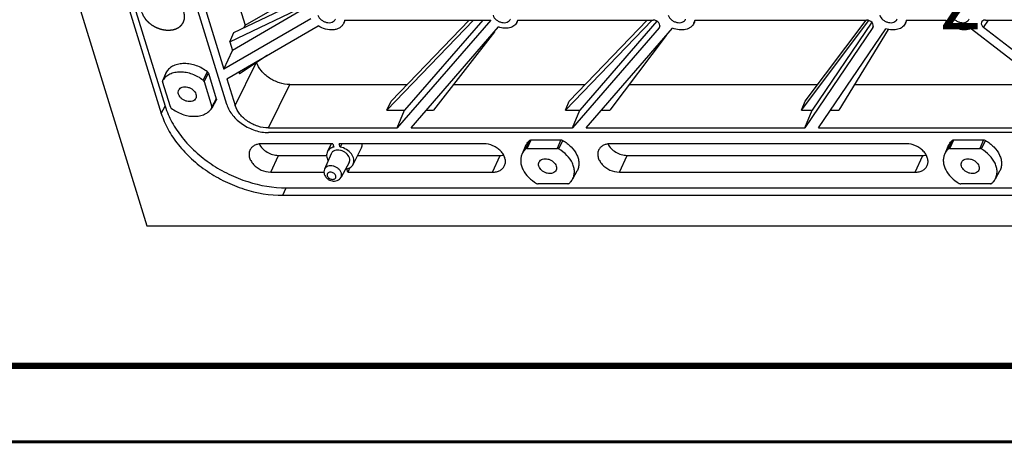
# Model space of a CAD drawing. Units: millimetres. Extents: x 1188 to 1867, y -140 to 341.
# Drawn here: x 1339 to 1488, y -140 to -76 of the extents above; entities that cross this region are included whole.
import ezdxf

# ---------------------------------------------------------------- set-up
doc = ezdxf.new("R2010")
doc.units = ezdxf.units.MM
for name, color, linetype in [('02___PRT_ALL_AXES', 7, 'Continuous'), ('03___PRT_ALL_CURVES', 7, 'Continuous'), ('05___PRT_ALL_DTM_CSYS', 7, 'Continuous')]:
    doc.layers.add(name, color=color, linetype=linetype)

msp = doc.modelspace()

# ---------------------------------------------------------------- linework, layer by layer
at = {"color": 7, "linetype": 'Continuous'}
for p, q in [((1325.185, 0.699), (1358.431, -106.886)), ((1337.804, -16.208), (1360.601, -89.979)), ((1338.387, -15.134), (1361.184, -88.905)), ((1370.461, -88.625), (1348.501, -17.562)), ((1351.356, -22.876), (1370.031, -83.311)), ((1357.391, -25.449), (1373.234, -76.718)), ((1373.234, -76.718), (1383.319, -70.881)), ((1371.546, -77.789), (1383.553, -72.076)), ((1370.908, -79.197), (1383.334, -73.285)), ((1383.145, -73.637), (1371.307, -80.489)), ((1383.14, -75.723), (1370.031, -83.311)), ((1370.478, -84.757), (1384.212, -76.807)), ((1373.234, -76.718), (1373.048, -77.074)), ((1388.072, -76.398), (1388.28, -75.931)), ((1388.195, -75.931), (1410.219, -75.931)), ((1394.586, -89.493), (1407.629, -75.931)), ((1395.245, -88.15), (1406.996, -75.931)), ((1410.219, -75.931), (1396.136, -92.178)), ((1409.013, -75.931), (1397.257, -89.493)), ((1398.218, -92.178), (1411.409, -76.961)), ((1414.26, -75.931), (1434.68, -75.931)), ((1421.479, -89.493), (1434.521, -75.931)), ((1422.035, -88.15), (1433.786, -75.931)), ((1435.599, -77.086), (1422.516, -92.178)), ((1435.25, -76.096), (1423.637, -89.493)), ((1435.709, -76.808), (1435.599, -77.086)), ((1440.833, -76.398), (1441.041, -75.931)), ((1440.956, -75.931), (1466.828, -75.931)), ((1457.03, -89.493), (1467.157, -75.985)), ((1467.78, -77.042), (1457.524, -92.178)), ((1457.596, -88.15), (1466.757, -75.931)), ((1467.621, -76.269), (1458.66, -89.493)), ((1467.849, -76.876), (1467.78, -77.042)), ((1472.705, -76.398), (1472.913, -75.931)), ((1472.828, -75.931), (1478.732, -75.931)), ((1484.466, -77.042), (1485.182, -75.931)), ((1504.078, -92.178), (1484.466, -77.042)), ((1484.732, -75.931), (1510.604, -75.931)), ((1370.908, -79.197), (1371.546, -77.789)), ((1424.599, -92.178), (1437.628, -77.148)), ((1436.666, -78.258), (1428.15, -89.493)), ((1459.602, -92.178), (1469.73, -77.233)), ((1470.08, -77.329), (1462.664, -89.493)), ((1482.635, -77.233), (1502, -92.178)), ((1370.908, -79.197), (1371.307, -80.489)), ((1370.031, -83.311), (1371.307, -80.489)), ((1376.53, -81.254), (1372.394, -84.008)), ((1371.726, -88.794), (1374.89, -82.346)), ((1361.343, -83.765), (1360.812, -85.001)), ((1361.36, -83.732), (1360.814, -85.002)), ((1361.343, -83.765), (1361.36, -83.732)), ((1366.905, -85.002), (1367.55, -83.732)), ((1367.034, -85.18), (1367.704, -83.945)), ((1367.704, -83.945), (1368.887, -87.773)), ((1372.3, -83.703), (1372.394, -84.008)), ((1361.979, -89.009), (1360.795, -85.18)), ((1360.814, -85.002), (1360.8, -85.029)), ((1367.034, -85.18), (1368.217, -89.009)), ((1370.478, -84.757), (1371.726, -88.794)), ((1376.75, -92.178), (1379.966, -85.626)), ((1379.966, -85.626), (1397.673, -85.626)), ((1404.594, -85.626), (1424.463, -85.626)), ((1431.081, -85.626), (1459.488, -85.626)), ((1465.022, -85.626), (1493.51, -85.626)), ((1360.601, -89.979), (1361.184, -88.905)), ((1368.872, -87.974), (1368.204, -89.177)), ((1368.887, -87.773), (1368.217, -89.009)), ((1394.586, -89.493), (1395.245, -88.15)), ((1421.479, -89.493), (1422.035, -88.15)), ((1457.03, -89.493), (1457.596, -88.15)), ((1368.198, -89.187), (1368.204, -89.177)), ((1394.586, -89.493), (1397.257, -89.493)), ((1396.136, -92.178), (1397.257, -89.493)), ((1400.546, -89.493), (1401.582, -89.493)), ((1421.479, -89.493), (1423.637, -89.493)), ((1422.516, -92.178), (1423.637, -89.493)), ((1426.927, -89.493), (1428.15, -89.493)), ((1457.03, -89.493), (1458.66, -89.493)), ((1457.524, -92.178), (1458.66, -89.493)), ((1461.422, -89.493), (1462.664, -89.493)), ((1376.75, -92.178), (1396.136, -92.178)), ((1585.264, -92.871), (1376.765, -92.871)), ((1398.218, -92.178), (1422.516, -92.178)), ((1424.599, -92.178), (1457.524, -92.178)), ((1459.602, -92.178), (1502, -92.178)), ((1386.42, -94.551), (1375.756, -94.551)), ((1386.42, -94.551), (1386.573, -95.045)), ((1387.528, -95.045), (1387.375, -94.551)), ((1409.18, -94.551), (1387.375, -94.551)), ((1387.77, -94.551), (1387.528, -95.045)), ((1415.464, -94.888), (1414.921, -96.152)), ((1415.522, -95.333), (1416.075, -94.056)), ((1415.713, -95.27), (1416.302, -93.981)), ((1416.302, -93.981), (1420.804, -93.981)), ((1420.804, -93.981), (1420.215, -95.27)), ((1421.077, -94.056), (1420.444, -95.333)), ((1472.844, -94.551), (1428.279, -94.551)), ((1479.128, -94.888), (1478.585, -96.152)), ((1479.186, -95.333), (1479.739, -94.056)), ((1479.377, -95.27), (1479.966, -93.981)), ((1479.966, -93.981), (1484.468, -93.981)), ((1484.468, -93.981), (1483.878, -95.27)), ((1484.741, -94.056), (1484.108, -95.333)), ((1377.077, -98.825), (1378.23, -96.301)), ((1378.23, -96.301), (1385.504, -96.301)), ((1386.184, -96.058), (1385.186, -98.382)), ((1390.154, -96.301), (1411.654, -96.301)), ((1410.5, -98.825), (1411.654, -96.301)), ((1415.713, -95.27), (1420.215, -95.27)), ((1429.6, -98.825), (1430.753, -96.301)), ((1430.753, -96.301), (1475.317, -96.301)), ((1474.164, -98.825), (1475.317, -96.301)), ((1479.377, -95.27), (1483.878, -95.27)), ((1388.897, -97.389), (1387.67, -99.601)), ((1377.077, -98.825), (1385.101, -98.825)), ((1388.696, -98.825), (1388.543, -98.33)), ((1389.003, -98.151), (1388.696, -98.825)), ((1388.696, -98.825), (1410.5, -98.825)), ((1423.215, -98.692), (1422.548, -99.895)), ((1429.6, -98.825), (1474.164, -98.825)), ((1486.879, -98.692), (1486.211, -99.895)), ((1421.854, -100.576), (1417.352, -100.576)), ((1485.518, -100.576), (1481.016, -100.576)), ((1378.918, -102.315), (1379.431, -101.193)), ((1378.918, -102.315), (1589.804, -102.315)), ((1379.431, -101.193), (1590.317, -101.193)), ((1358.431, -106.886), (1612.26, -106.886))]:
    msp.add_line(p, q, dxfattribs=at)
for points, const_width in [([(1216.734, -127.985), (1861.007, -127.985)], 0.915), ([(1187.802, -139.421), (1867.068, -139.421)], 0.457)]:
    msp.add_lwpolyline(points, dxfattribs=dict(at, const_width=const_width))
for centre, major_axis, ratio, start_param, end_param in [((1434.887, -76.608), (0.779, -0.377), 0.7226663, -0.1927071, 2.1605513), ((1467.035, -76.608), (0.778, -0.377), 0.7226517, -0.1043091, 2.1620098), ((1484.944, -76.608), (0.779, -0.381), 0.7191657, 8.4508807, 10.7171997)]:
    msp.add_ellipse(centre, major_axis=major_axis, ratio=ratio, start_param=start_param, end_param=end_param, dxfattribs=at)
for points, knots in [([(1384.192, -75.203), (1384.274, -75.468), (1384.556, -75.832), (1385.049, -76.147), (1385.48, -76.3), (1385.915, -76.343), (1386.314, -76.271), (1386.59, -76.111), (1386.744, -75.934), (1386.798, -75.834), (1386.819, -75.782)], [0, 0, 0, 0, 0.2525768, 0.3925936, 0.5325868, 0.665835, 0.7875997, 0.8971729, 0.9489894, 1, 1, 1, 1]), ([(1410.573, -75.203), (1410.654, -75.468), (1410.936, -75.832), (1411.429, -76.147), (1411.861, -76.3), (1412.296, -76.343), (1412.695, -76.271), (1412.971, -76.111), (1413.125, -75.934), (1413.179, -75.834), (1413.2, -75.782)], [0, 0, 0, 0, 0.2525768, 0.3925936, 0.5325868, 0.665835, 0.7875997, 0.8971729, 0.9489894, 1, 1, 1, 1]), ([(1436.953, -75.203), (1437.035, -75.468), (1437.317, -75.832), (1437.81, -76.147), (1438.241, -76.3), (1438.677, -76.343), (1439.076, -76.271), (1439.351, -76.111), (1439.506, -75.934), (1439.56, -75.834), (1439.58, -75.782)], [0, 0, 0, 0, 0.2525768, 0.3925936, 0.5325868, 0.665835, 0.7875997, 0.8971729, 0.9489894, 1, 1, 1, 1]), ([(1468.825, -75.203), (1468.907, -75.468), (1469.189, -75.832), (1469.682, -76.147), (1470.113, -76.3), (1470.548, -76.343), (1470.947, -76.271), (1471.223, -76.111), (1471.377, -75.934), (1471.431, -75.834), (1471.452, -75.782)], [0, 0, 0, 0, 0.2525768, 0.3925936, 0.5325868, 0.665835, 0.7875997, 0.8971729, 0.9489894, 1, 1, 1, 1]), ([(1479.648, -75.203), (1479.729, -75.468), (1480.012, -75.832), (1480.505, -76.147), (1480.936, -76.3), (1481.371, -76.343), (1481.77, -76.271), (1482.046, -76.111), (1482.2, -75.934), (1482.254, -75.834), (1482.275, -75.782)], [0, 0, 0, 0, 0.2525768, 0.3925936, 0.5325868, 0.665835, 0.7875997, 0.8971729, 0.9489894, 1, 1, 1, 1]), ([(1388.072, -76.398), (1388.011, -76.535), (1387.843, -76.796), (1387.477, -77.103), (1387.019, -77.313), (1386.296, -77.461), (1385.301, -77.361), (1384.557, -77.031), (1384.212, -76.807)], [0, 0, 0, 0, 0.1034342, 0.210687, 0.3250349, 0.4479803, 0.7161272, 1, 1, 1, 1]), ([(1388.195, -75.931), (1388.191, -75.972), (1388.168, -76.132), (1388.121, -76.288), (1388.072, -76.398)], [0, 0, 0, 0, 0.2535637, 1, 1, 1, 1]), ([(1414.141, -76.307), (1414.093, -76.404), (1413.971, -76.59), (1413.721, -76.82), (1413.414, -76.996), (1412.928, -77.158), (1412.233, -77.194), (1411.681, -77.063), (1411.409, -76.961)], [0, 0, 0, 0, 0.1061853, 0.2153654, 0.3299441, 0.4513756, 0.7147484, 1, 1, 1, 1]), ([(1414.26, -75.931), (1414.254, -75.964), (1414.229, -76.093), (1414.184, -76.219), (1414.141, -76.307)], [0, 0, 0, 0, 0.2526277, 1, 1, 1, 1]), ([(1440.833, -76.398), (1440.782, -76.515), (1440.645, -76.738), (1440.356, -77.014), (1439.995, -77.225), (1439.421, -77.415), (1438.597, -77.447), (1437.947, -77.277), (1437.628, -77.148)], [0, 0, 0, 0, 0.105872, 0.2145552, 0.3287444, 0.4500697, 0.7140191, 1, 1, 1, 1]), ([(1440.956, -75.931), (1440.952, -75.972), (1440.93, -76.132), (1440.882, -76.288), (1440.833, -76.398)], [0, 0, 0, 0, 0.253567, 1, 1, 1, 1]), ([(1472.705, -76.398), (1472.656, -76.508), (1472.53, -76.718), (1472.265, -76.984), (1471.935, -77.191), (1471.55, -77.336), (1471.124, -77.415), (1470.505, -77.428), (1470.034, -77.334), (1469.73, -77.233)], [0, 0, 0, 0, 0.1068227, 0.2161475, 0.3304596, 0.451371, 0.5795008, 0.7145513, 1, 1, 1, 1]), ([(1472.828, -75.931), (1472.824, -75.972), (1472.801, -76.132), (1472.754, -76.288), (1472.705, -76.398)], [0, 0, 0, 0, 0.2535666, 1, 1, 1, 1]), ([(1482.635, -77.233), (1482.327, -77.362), (1481.799, -77.448), (1481.094, -77.384), (1480.356, -77.197), (1479.502, -76.764), (1478.947, -76.23), (1478.732, -75.931)], [0, 0, 0, 0, 0.2287021, 0.3539281, 0.4839107, 0.7476223, 1, 1, 1, 1]), ([(1367.55, -83.732), (1367.052, -83.337), (1366.201, -82.866), (1364.989, -82.535), (1364.084, -82.447), (1363.227, -82.526), (1362.458, -82.768), (1361.814, -83.167), (1361.487, -83.534), (1361.36, -83.732)], [0, 0, 0, 0, 0.2777701, 0.4154026, 0.5478058, 0.6727129, 0.7890438, 0.8973393, 1, 1, 1, 1]), ([(1379.966, -85.626), (1379.431, -85.626), (1378.613, -85.487), (1377.595, -85.085), (1376.869, -84.674), (1376.218, -84.172), (1375.505, -83.431), (1375.112, -82.763), (1374.959, -82.299)], [0, 0, 0, 0, 0.2523891, 0.3837399, 0.5152678, 0.6446294, 0.7696962, 1, 1, 1, 1]), ([(1366.905, -85.002), (1366.415, -84.613), (1365.578, -84.149), (1364.384, -83.824), (1363.494, -83.738), (1362.651, -83.814), (1361.894, -84.053), (1361.261, -84.446), (1360.939, -84.807), (1360.814, -85.002)], [0, 0, 0, 0, 0.2777701, 0.4154026, 0.5478058, 0.6727129, 0.7890438, 0.8973393, 1, 1, 1, 1]), ([(1367.55, -83.732), (1367.568, -83.747), (1367.634, -83.806), (1367.685, -83.883), (1367.704, -83.945)], [0, 0, 0, 0, 0.2676921, 1, 1, 1, 1]), ([(1360.8, -85.029), (1360.79, -85.052), (1360.779, -85.103), (1360.788, -85.155), (1360.795, -85.18)], [0, 0, 0, 0, 0.4828912, 1, 1, 1, 1]), ([(1363.23, -86.459), (1363.279, -86.361), (1363.431, -86.179), (1363.759, -86.015), (1364.154, -85.959), (1364.579, -86.013), (1364.996, -86.171), (1365.47, -86.483), (1365.74, -86.838), (1365.819, -87.094)], [0, 0, 0, 0, 0.1025014, 0.2133502, 0.336272, 0.4699742, 0.6096579, 0.748869, 1, 1, 1, 1]), ([(1367.034, -85.18), (1367.029, -85.164), (1367, -85.095), (1366.949, -85.037), (1366.905, -85.002)], [0, 0, 0, 0, 0.2333529, 1, 1, 1, 1]), ([(1363.193, -87.094), (1363.16, -86.988), (1363.128, -86.769), (1363.183, -86.552), (1363.23, -86.459)], [0, 0, 0, 0, 0.517435, 1, 1, 1, 1]), ([(1365.79, -87.715), (1365.742, -87.814), (1365.594, -88), (1365.267, -88.17), (1364.871, -88.23), (1364.445, -88.178), (1364.024, -88.022), (1363.546, -87.71), (1363.273, -87.353), (1363.193, -87.094)], [0, 0, 0, 0, 0.1024129, 0.2129467, 0.3355981, 0.4692149, 0.6090081, 0.7484529, 1, 1, 1, 1]), ([(1365.819, -87.094), (1365.851, -87.199), (1365.884, -87.412), (1365.833, -87.623), (1365.79, -87.715)], [0, 0, 0, 0, 0.5173429, 1, 1, 1, 1]), ([(1361.184, -88.905), (1361.44, -89.734), (1362.156, -91.391), (1363.706, -93.694), (1365.704, -95.811), (1368.075, -97.664), (1370.732, -99.187), (1374.462, -100.678), (1377.466, -101.193), (1379.431, -101.193)], [0, 0, 0, 0, 0.1116393, 0.2303328, 0.3551487, 0.484412, 0.6159644, 0.7474151, 1, 1, 1, 1]), ([(1368.887, -87.773), (1368.898, -87.807), (1368.907, -87.877), (1368.888, -87.945), (1368.872, -87.974)], [0, 0, 0, 0, 0.5175134, 1, 1, 1, 1]), ([(1370.461, -88.625), (1370.643, -89.214), (1371.129, -90.065), (1372.023, -91.011), (1372.842, -91.652), (1373.76, -92.178), (1375.049, -92.693), (1376.087, -92.871), (1376.765, -92.871)], [0, 0, 0, 0, 0.2295698, 0.3545095, 0.4839009, 0.6155838, 0.7471648, 1, 1, 1, 1]), ([(1376.75, -92.178), (1376.21, -92.178), (1375.382, -92.037), (1374.355, -91.626), (1373.624, -91.207), (1372.97, -90.696), (1372.258, -89.942), (1371.871, -89.264), (1371.726, -88.794)], [0, 0, 0, 0, 0.2528352, 0.3844162, 0.5160991, 0.6454905, 0.7704302, 1, 1, 1, 1]), ([(1360.601, -89.979), (1360.858, -90.812), (1361.577, -92.475), (1363.133, -94.786), (1365.139, -96.911), (1367.519, -98.772), (1370.186, -100.301), (1373.93, -101.797), (1376.946, -102.315), (1378.918, -102.315)], [0, 0, 0, 0, 0.1116393, 0.2303328, 0.3551487, 0.484412, 0.6159644, 0.7474151, 1, 1, 1, 1]), ([(1361.979, -89.009), (1361.984, -89.025), (1362.012, -89.094), (1362.063, -89.152), (1362.108, -89.187)], [0, 0, 0, 0, 0.2333529, 1, 1, 1, 1]), ([(1362.108, -89.187), (1362.598, -89.576), (1363.435, -90.039), (1364.628, -90.365), (1365.518, -90.451), (1366.361, -90.374), (1367.118, -90.136), (1367.752, -89.743), (1368.073, -89.382), (1368.198, -89.187)], [0, 0, 0, 0, 0.2777701, 0.4154026, 0.5478058, 0.6727129, 0.7890438, 0.8973393, 1, 1, 1, 1]), ([(1368.204, -89.177), (1368.218, -89.153), (1368.234, -89.095), (1368.226, -89.037), (1368.217, -89.009)], [0, 0, 0, 0, 0.4824866, 1, 1, 1, 1]), ([(1375.756, -94.551), (1375.567, -94.551), (1375.2, -94.586), (1374.694, -94.755), (1374.278, -95.033), (1374.076, -95.287), (1374.001, -95.423)], [0, 0, 0, 0, 0.2772268, 0.5343853, 0.7731527, 1, 1, 1, 1]), ([(1375.341, -94.584), (1375.463, -94.833), (1375.811, -95.305), (1376.513, -95.849), (1377.341, -96.209), (1377.938, -96.301), (1378.23, -96.301)], [0, 0, 0, 0, 0.2364634, 0.4912219, 0.7507668, 1, 1, 1, 1]), ([(1390.792, -94.551), (1390.805, -94.667), (1390.802, -94.9), (1390.732, -95.122), (1390.683, -95.223)], [0, 0, 0, 0, 0.5097796, 1, 1, 1, 1]), ([(1412.319, -97.824), (1412.389, -97.662), (1412.469, -97.297), (1412.393, -96.723), (1412.139, -96.155), (1411.728, -95.628), (1411.189, -95.176), (1410.361, -94.717), (1409.646, -94.551), (1409.18, -94.551)], [0, 0, 0, 0, 0.1017627, 0.2101554, 0.3283557, 0.4564423, 0.592009, 0.7310803, 1, 1, 1, 1]), ([(1415.464, -94.888), (1415.532, -94.73), (1415.706, -94.427), (1415.944, -94.171), (1416.075, -94.056)], [0, 0, 0, 0, 0.4952806, 1, 1, 1, 1]), ([(1416.075, -94.056), (1416.104, -94.031), (1416.178, -93.992), (1416.26, -93.981), (1416.302, -93.981)], [0, 0, 0, 0, 0.4723966, 1, 1, 1, 1]), ([(1420.804, -93.981), (1420.827, -93.981), (1420.922, -93.988), (1421.015, -94.02), (1421.077, -94.056)], [0, 0, 0, 0, 0.2417653, 1, 1, 1, 1]), ([(1421.077, -94.056), (1421.544, -94.32), (1422.378, -94.951), (1423.13, -95.991), (1423.446, -96.878), (1423.529, -97.522), (1423.46, -98.14), (1423.311, -98.518), (1423.215, -98.692)], [0, 0, 0, 0, 0.2862005, 0.5503998, 0.6717072, 0.7857631, 0.8942593, 1, 1, 1, 1]), ([(1428.279, -94.551), (1428.09, -94.551), (1427.723, -94.586), (1427.217, -94.755), (1426.801, -95.033), (1426.599, -95.287), (1426.524, -95.423)], [0, 0, 0, 0, 0.2772268, 0.5343853, 0.7731527, 1, 1, 1, 1]), ([(1427.863, -94.584), (1427.986, -94.833), (1428.333, -95.305), (1429.035, -95.849), (1429.863, -96.209), (1430.461, -96.301), (1430.753, -96.301)], [0, 0, 0, 0, 0.2364634, 0.4912219, 0.7507668, 1, 1, 1, 1]), ([(1475.983, -97.824), (1476.052, -97.662), (1476.133, -97.297), (1476.057, -96.723), (1475.803, -96.155), (1475.392, -95.628), (1474.852, -95.176), (1474.025, -94.717), (1473.31, -94.551), (1472.844, -94.551)], [0, 0, 0, 0, 0.1017627, 0.2101554, 0.3283557, 0.4564423, 0.592009, 0.7310803, 1, 1, 1, 1]), ([(1479.128, -94.888), (1479.196, -94.73), (1479.37, -94.427), (1479.607, -94.171), (1479.739, -94.056)], [0, 0, 0, 0, 0.4952806, 1, 1, 1, 1]), ([(1479.739, -94.056), (1479.768, -94.031), (1479.842, -93.992), (1479.923, -93.981), (1479.966, -93.981)], [0, 0, 0, 0, 0.4723966, 1, 1, 1, 1]), ([(1484.468, -93.981), (1484.491, -93.981), (1484.586, -93.988), (1484.678, -94.02), (1484.741, -94.056)], [0, 0, 0, 0, 0.2417653, 1, 1, 1, 1]), ([(1484.741, -94.056), (1485.207, -94.32), (1486.041, -94.951), (1486.794, -95.991), (1487.109, -96.878), (1487.193, -97.522), (1487.124, -98.14), (1486.975, -98.518), (1486.879, -98.692)], [0, 0, 0, 0, 0.2862005, 0.5503998, 0.6717072, 0.7857631, 0.8942593, 1, 1, 1, 1]), ([(1374.001, -95.423), (1373.957, -95.502), (1373.884, -95.67), (1373.802, -96.035), (1373.831, -96.536), (1374.062, -97.128), (1374.464, -97.681), (1375.008, -98.16), (1375.855, -98.647), (1376.594, -98.825), (1377.077, -98.825)], [0, 0, 0, 0, 0.0506853, 0.1020114, 0.2092138, 0.3262041, 0.4536682, 0.5893711, 0.7291896, 1, 1, 1, 1]), ([(1385.619, -95.736), (1385.571, -95.833), (1385.503, -96.047), (1385.493, -96.39), (1385.572, -96.744), (1385.678, -96.969), (1385.743, -97.079)], [0, 0, 0, 0, 0.2315042, 0.4716293, 0.7267774, 1, 1, 1, 1]), ([(1386.573, -95.045), (1386.367, -95.092), (1386.07, -95.213), (1385.769, -95.488), (1385.661, -95.651), (1385.619, -95.736)], [0, 0, 0, 0, 0.5222739, 0.764582, 1, 1, 1, 1]), ([(1388.95, -96.688), (1388.865, -96.411), (1388.57, -96.028), (1388.055, -95.696), (1387.603, -95.533), (1387.146, -95.484), (1386.725, -95.554), (1386.433, -95.718), (1386.266, -95.9), (1386.207, -96.004), (1386.184, -96.058)], [0, 0, 0, 0, 0.2521186, 0.3918822, 0.5317696, 0.665137, 0.7872238, 0.897142, 0.9490319, 1, 1, 1, 1]), ([(1389.497, -97.639), (1389.552, -97.527), (1389.626, -97.275), (1389.612, -96.87), (1389.478, -96.459), (1389.146, -95.92), (1388.505, -95.365), (1387.863, -95.112), (1387.528, -95.045)], [0, 0, 0, 0, 0.1023024, 0.2096148, 0.3252758, 0.4502848, 0.7211884, 1, 1, 1, 1]), ([(1411.654, -96.301), (1411.697, -96.301), (1411.868, -96.297), (1412.038, -96.277), (1412.162, -96.252)], [0, 0, 0, 0, 0.2562001, 1, 1, 1, 1]), ([(1414.921, -96.152), (1414.847, -96.323), (1414.742, -96.693), (1414.721, -97.281), (1414.836, -97.887), (1415.169, -98.713), (1415.898, -99.676), (1416.685, -100.265), (1417.123, -100.513)], [0, 0, 0, 0, 0.1054963, 0.2145796, 0.3294952, 0.4514728, 0.7156511, 1, 1, 1, 1]), ([(1415.522, -95.333), (1415.393, -95.447), (1415.159, -95.698), (1414.988, -95.997), (1414.921, -96.152)], [0, 0, 0, 0, 0.5047194, 1, 1, 1, 1]), ([(1415.713, -95.27), (1415.677, -95.27), (1415.609, -95.279), (1415.547, -95.312), (1415.522, -95.333)], [0, 0, 0, 0, 0.5276034, 1, 1, 1, 1]), ([(1420.444, -95.333), (1420.426, -95.323), (1420.354, -95.288), (1420.274, -95.27), (1420.215, -95.27)], [0, 0, 0, 0, 0.2570893, 1, 1, 1, 1]), ([(1422.548, -99.895), (1422.642, -99.724), (1422.788, -99.352), (1422.856, -98.744), (1422.774, -98.11), (1422.464, -97.238), (1421.723, -96.214), (1420.903, -95.594), (1420.444, -95.333)], [0, 0, 0, 0, 0.1057407, 0.2142369, 0.3282928, 0.4496002, 0.7137995, 1, 1, 1, 1]), ([(1426.524, -95.423), (1426.48, -95.502), (1426.407, -95.67), (1426.325, -96.035), (1426.354, -96.536), (1426.585, -97.128), (1426.987, -97.681), (1427.53, -98.16), (1428.377, -98.647), (1429.117, -98.825), (1429.6, -98.825)], [0, 0, 0, 0, 0.0506853, 0.1020114, 0.2092138, 0.3262041, 0.4536682, 0.5893711, 0.7291896, 1, 1, 1, 1]), ([(1475.317, -96.301), (1475.361, -96.301), (1475.531, -96.297), (1475.701, -96.277), (1475.826, -96.252)], [0, 0, 0, 0, 0.2562001, 1, 1, 1, 1]), ([(1478.585, -96.152), (1478.511, -96.323), (1478.405, -96.693), (1478.385, -97.281), (1478.5, -97.887), (1478.833, -98.713), (1479.562, -99.676), (1480.349, -100.265), (1480.787, -100.513)], [0, 0, 0, 0, 0.1054963, 0.2145796, 0.3294952, 0.4514728, 0.7156511, 1, 1, 1, 1]), ([(1479.186, -95.333), (1479.057, -95.447), (1478.823, -95.698), (1478.651, -95.997), (1478.585, -96.152)], [0, 0, 0, 0, 0.5047194, 1, 1, 1, 1]), ([(1479.377, -95.27), (1479.341, -95.27), (1479.272, -95.279), (1479.21, -95.312), (1479.186, -95.333)], [0, 0, 0, 0, 0.5276034, 1, 1, 1, 1]), ([(1484.108, -95.333), (1484.09, -95.323), (1484.018, -95.288), (1483.938, -95.27), (1483.878, -95.27)], [0, 0, 0, 0, 0.2570893, 1, 1, 1, 1]), ([(1486.211, -99.895), (1486.306, -99.724), (1486.452, -99.352), (1486.52, -98.744), (1486.438, -98.11), (1486.127, -97.238), (1485.387, -96.214), (1484.567, -95.594), (1484.108, -95.333)], [0, 0, 0, 0, 0.1057407, 0.2142369, 0.3282928, 0.4496002, 0.7137995, 1, 1, 1, 1]), ([(1387.719, -98.959), (1387.64, -98.705), (1387.371, -98.355), (1386.899, -98.051), (1386.485, -97.901), (1386.067, -97.856), (1385.681, -97.921), (1385.413, -98.071), (1385.261, -98.237), (1385.207, -98.332), (1385.186, -98.382)], [0, 0, 0, 0, 0.2521186, 0.3918822, 0.5317697, 0.665137, 0.7872238, 0.897142, 0.9490319, 1, 1, 1, 1]), ([(1388.543, -98.33), (1388.749, -98.284), (1389.046, -98.162), (1389.347, -97.888), (1389.455, -97.725), (1389.497, -97.639)], [0, 0, 0, 0, 0.5222739, 0.764582, 1, 1, 1, 1]), ([(1388.897, -97.389), (1388.953, -97.288), (1389.022, -97.05), (1388.987, -96.806), (1388.95, -96.688)], [0, 0, 0, 0, 0.4824732, 1, 1, 1, 1]), ([(1410.5, -98.825), (1410.704, -98.825), (1411.097, -98.784), (1411.634, -98.588), (1412.062, -98.267), (1412.253, -97.977), (1412.319, -97.824)], [0, 0, 0, 0, 0.2785927, 0.5353868, 0.7729979, 1, 1, 1, 1]), ([(1417.47, -97.923), (1417.437, -97.816), (1417.405, -97.597), (1417.46, -97.381), (1417.507, -97.288)], [0, 0, 0, 0, 0.517435, 1, 1, 1, 1]), ([(1417.507, -97.288), (1417.557, -97.19), (1417.708, -97.008), (1418.037, -96.843), (1418.431, -96.788), (1418.856, -96.842), (1419.273, -96.999), (1419.747, -97.312), (1420.017, -97.667), (1420.097, -97.923)], [0, 0, 0, 0, 0.1025014, 0.2133502, 0.336272, 0.4699742, 0.6096579, 0.748869, 1, 1, 1, 1]), ([(1474.164, -98.825), (1474.368, -98.825), (1474.761, -98.784), (1475.297, -98.588), (1475.726, -98.267), (1475.917, -97.977), (1475.983, -97.824)], [0, 0, 0, 0, 0.2785927, 0.5353868, 0.7729979, 1, 1, 1, 1]), ([(1481.134, -97.923), (1481.101, -97.816), (1481.069, -97.597), (1481.124, -97.381), (1481.171, -97.288)], [0, 0, 0, 0, 0.517435, 1, 1, 1, 1]), ([(1481.171, -97.288), (1481.221, -97.19), (1481.372, -97.008), (1481.7, -96.843), (1482.095, -96.788), (1482.52, -96.842), (1482.937, -96.999), (1483.411, -97.312), (1483.681, -97.667), (1483.76, -97.923)], [0, 0, 0, 0, 0.1025014, 0.2133502, 0.336272, 0.4699742, 0.6096579, 0.748869, 1, 1, 1, 1]), ([(1385.186, -98.382), (1385.134, -98.501), (1385.076, -98.761), (1385.113, -99.023), (1385.152, -99.148)], [0, 0, 0, 0, 0.4990022, 1, 1, 1, 1]), ([(1385.152, -99.148), (1385.19, -99.272), (1385.309, -99.512), (1385.581, -99.809), (1385.923, -100.03), (1386.307, -100.163), (1386.709, -100.194), (1387.098, -100.113), (1387.439, -99.916), (1387.607, -99.713), (1387.67, -99.601)], [0, 0, 0, 0, 0.1237494, 0.2499356, 0.378078, 0.5061936, 0.6323191, 0.7560196, 0.8782437, 1, 1, 1, 1]), ([(1386.879, -99.373), (1386.856, -99.298), (1386.771, -99.15), (1386.577, -98.977), (1386.337, -98.86), (1386.081, -98.817), (1385.844, -98.852), (1385.686, -98.955), (1385.611, -99.069), (1385.57, -99.2), (1385.581, -99.307), (1385.601, -99.373)], [0, 0, 0, 0, 0.1260052, 0.265198, 0.4093337, 0.5481091, 0.6734618, 0.783988, 0.8364307, 0.8889504, 1, 1, 1, 1]), ([(1385.601, -99.373), (1385.624, -99.449), (1385.709, -99.597), (1385.903, -99.77), (1386.144, -99.886), (1386.399, -99.93), (1386.636, -99.894), (1386.794, -99.791), (1386.869, -99.677), (1386.91, -99.547), (1386.899, -99.44), (1386.879, -99.373)], [0, 0, 0, 0, 0.1260052, 0.265198, 0.4093337, 0.5481091, 0.6734618, 0.783988, 0.8364307, 0.8889504, 1, 1, 1, 1]), ([(1387.67, -99.601), (1387.721, -99.508), (1387.784, -99.29), (1387.752, -99.067), (1387.719, -98.959)], [0, 0, 0, 0, 0.4824732, 1, 1, 1, 1]), ([(1420.067, -98.544), (1420.02, -98.643), (1419.871, -98.829), (1419.544, -98.999), (1419.149, -99.058), (1418.722, -99.007), (1418.302, -98.851), (1417.823, -98.538), (1417.55, -98.181), (1417.47, -97.923)], [0, 0, 0, 0, 0.1024129, 0.2129467, 0.3355981, 0.4692149, 0.6090081, 0.7484529, 1, 1, 1, 1]), ([(1420.097, -97.923), (1420.129, -98.027), (1420.161, -98.24), (1420.111, -98.452), (1420.067, -98.544)], [0, 0, 0, 0, 0.5173429, 1, 1, 1, 1]), ([(1483.731, -98.544), (1483.683, -98.643), (1483.535, -98.829), (1483.208, -98.999), (1482.812, -99.058), (1482.386, -99.007), (1481.965, -98.851), (1481.487, -98.538), (1481.214, -98.181), (1481.134, -97.923)], [0, 0, 0, 0, 0.1024129, 0.2129467, 0.3355981, 0.4692149, 0.6090081, 0.7484529, 1, 1, 1, 1]), ([(1483.76, -97.923), (1483.793, -98.027), (1483.825, -98.24), (1483.774, -98.452), (1483.731, -98.544)], [0, 0, 0, 0, 0.5173429, 1, 1, 1, 1]), ([(1417.123, -100.513), (1417.141, -100.523), (1417.213, -100.558), (1417.293, -100.576), (1417.352, -100.576)], [0, 0, 0, 0, 0.2570893, 1, 1, 1, 1]), ([(1421.854, -100.576), (1421.89, -100.576), (1421.959, -100.567), (1422.02, -100.534), (1422.045, -100.513)], [0, 0, 0, 0, 0.5276034, 1, 1, 1, 1]), ([(1422.045, -100.513), (1422.146, -100.424), (1422.333, -100.232), (1422.484, -100.01), (1422.548, -99.895)], [0, 0, 0, 0, 0.5046651, 1, 1, 1, 1]), ([(1480.787, -100.513), (1480.805, -100.523), (1480.876, -100.558), (1480.957, -100.576), (1481.016, -100.576)], [0, 0, 0, 0, 0.2570893, 1, 1, 1, 1]), ([(1485.518, -100.576), (1485.554, -100.576), (1485.622, -100.567), (1485.684, -100.534), (1485.708, -100.513)], [0, 0, 0, 0, 0.5276034, 1, 1, 1, 1]), ([(1485.708, -100.513), (1485.81, -100.424), (1485.997, -100.232), (1486.147, -100.01), (1486.211, -99.895)], [0, 0, 0, 0, 0.5046651, 1, 1, 1, 1])]:
    msp.add_open_spline(points, degree=3, knots=knots, dxfattribs=at)
at = {"layer": '02___PRT_ALL_AXES', "color": 7, "linetype": 'Continuous'}
for p, q in [((1414.141, -76.307), (1414.325, -75.931)), ((1410.772, -77.696), (1401.582, -89.493)), ((1386.2, -94.551), (1385.619, -95.736)), ((1390.683, -95.223), (1389.497, -97.639))]:
    msp.add_line(p, q, dxfattribs=at)
at = {"layer": '03___PRT_ALL_CURVES', "color": 4, "linetype": 'Continuous'}
msp.add_open_spline([(1357.637, -74.751), (1357.656, -74.795), (1357.693, -74.882), (1357.74, -74.992), (1357.777, -75.08), (1357.8, -75.134), (1357.819, -75.178), (1357.833, -75.211), (1357.844, -75.238), (1357.852, -75.258), (1357.857, -75.269), (1357.86, -75.277), (1357.866, -75.285), (1357.873, -75.295), (1357.885, -75.314), (1357.903, -75.34), (1357.924, -75.372), (1357.952, -75.414), (1357.987, -75.467), (1358.029, -75.53), (1358.071, -75.593), (1358.106, -75.646), (1358.133, -75.688), (1358.155, -75.719), (1358.172, -75.746), (1358.186, -75.767), (1358.196, -75.783), (1358.21, -75.797), (1358.228, -75.817), (1358.251, -75.841), (1358.278, -75.87), (1358.315, -75.909), (1358.36, -75.958), (1358.414, -76.016), (1358.469, -76.074), (1358.514, -76.123), (1358.551, -76.162), (1358.578, -76.191), (1358.6, -76.215), (1358.619, -76.234), (1358.631, -76.25), (1358.649, -76.262), (1358.671, -76.28), (1358.698, -76.301), (1358.731, -76.327), (1358.776, -76.362), (1358.831, -76.405), (1358.897, -76.457), (1358.963, -76.509), (1359.029, -76.561), (1359.084, -76.605), (1359.123, -76.635), (1359.145, -76.652), (1359.161, -76.666), (1359.18, -76.676), (1359.204, -76.69), (1359.247, -76.714), (1359.307, -76.749), (1359.38, -76.791), (1359.453, -76.833), (1359.526, -76.875), (1359.599, -76.917), (1359.66, -76.952), (1359.702, -76.976), (1359.727, -76.99), (1359.745, -77.001), (1359.765, -77.008), (1359.791, -77.019), (1359.836, -77.037), (1359.901, -77.063), (1359.979, -77.094), (1360.057, -77.125), (1360.135, -77.157), (1360.214, -77.188), (1360.279, -77.214), (1360.324, -77.232), (1360.35, -77.242), (1360.37, -77.251), (1360.39, -77.255), (1360.417, -77.262), (1360.463, -77.273), (1360.53, -77.289), (1360.61, -77.308), (1360.691, -77.328), (1360.771, -77.347), (1360.851, -77.366), (1360.918, -77.382), (1360.965, -77.394), (1360.992, -77.4), (1361.012, -77.406), (1361.032, -77.406), (1361.059, -77.409), (1361.106, -77.412), (1361.173, -77.418), (1361.254, -77.425), (1361.334, -77.431), (1361.415, -77.438), (1361.482, -77.444), (1361.536, -77.448), (1361.577, -77.452), (1361.61, -77.454), (1361.634, -77.456), (1361.647, -77.457), (1361.657, -77.459), (1361.667, -77.457), (1361.679, -77.456), (1361.701, -77.454), (1361.733, -77.452), (1361.77, -77.449), (1361.82, -77.444), (1361.883, -77.439), (1361.958, -77.432), (1362.034, -77.426), (1362.096, -77.421), (1362.147, -77.416), (1362.184, -77.413), (1362.216, -77.41), (1362.238, -77.409), (1362.25, -77.407), (1362.26, -77.407), (1362.268, -77.404), (1362.28, -77.401), (1362.3, -77.395), (1362.328, -77.388), (1362.362, -77.378), (1362.408, -77.365), (1362.465, -77.349), (1362.533, -77.33), (1362.602, -77.311), (1362.659, -77.295), (1362.704, -77.283), (1362.739, -77.273), (1362.767, -77.265), (1362.787, -77.26), (1362.799, -77.256), (1362.807, -77.254), (1362.814, -77.25), (1362.824, -77.245), (1362.842, -77.236), (1362.866, -77.223), (1362.896, -77.207), (1362.935, -77.187), (1362.984, -77.161), (1363.043, -77.13), (1363.102, -77.099), (1363.151, -77.073), (1363.191, -77.052), (1363.22, -77.037), (1363.245, -77.024), (1363.262, -77.015), (1363.272, -77.01), (1363.279, -77.006), (1363.285, -77), (1363.293, -76.994), (1363.307, -76.981), (1363.327, -76.963), (1363.351, -76.942), (1363.383, -76.914), (1363.423, -76.878), (1363.471, -76.836), (1363.519, -76.793), (1363.559, -76.758), (1363.591, -76.729), (1363.615, -76.708), (1363.635, -76.69), (1363.649, -76.678), (1363.657, -76.671), (1363.664, -76.666), (1363.667, -76.659), (1363.673, -76.65), (1363.683, -76.635), (1363.697, -76.614), (1363.713, -76.589), (1363.736, -76.555), (1363.764, -76.512), (1363.797, -76.461), (1363.831, -76.41), (1363.859, -76.368), (1363.881, -76.334), (1363.898, -76.308), (1363.912, -76.287), (1363.922, -76.272), (1363.927, -76.263), (1363.932, -76.257), (1363.933, -76.25), (1363.937, -76.24), (1363.942, -76.223), (1363.95, -76.199), (1363.959, -76.17), (1363.972, -76.131), (1363.987, -76.082), (1364.006, -76.024), (1364.025, -75.966), (1364.04, -75.917), (1364.053, -75.879), (1364.062, -75.85), (1364.07, -75.825), (1364.076, -75.808), (1364.078, -75.799), (1364.081, -75.792), (1364.081, -75.783), (1364.082, -75.773), (1364.083, -75.755), (1364.084, -75.728), (1364.086, -75.697), (1364.088, -75.655), (1364.09, -75.602), (1364.094, -75.539), (1364.097, -75.476), (1364.1, -75.423), (1364.102, -75.381), (1364.103, -75.349), (1364.104, -75.323), (1364.106, -75.305), (1364.106, -75.294), (1364.107, -75.286), (1364.105, -75.278), (1364.103, -75.267), (1364.099, -75.247), (1364.094, -75.219), (1364.087, -75.186), (1364.079, -75.141), (1364.068, -75.085), (1364.051, -74.996), (1364.03, -74.885), (1364.012, -74.796), (1364.004, -74.751)], degree=3, knots=[0, 0, 0, 0, 0.015625, 0.03125, 0.0390625, 0.046875, 0.0507812, 0.0546875, 0.0585938, 0.0605469, 0.0615234, 0.0625, 0.0634766, 0.0644531, 0.0664062, 0.0703125, 0.0742188, 0.078125, 0.0859375, 0.09375, 0.1015625, 0.109375, 0.1132812, 0.1171875, 0.1210938, 0.1230469, 0.125, 0.1269531, 0.1289062, 0.1328125, 0.1367188, 0.140625, 0.1484375, 0.15625, 0.1640625, 0.171875, 0.1757812, 0.1796875, 0.1835938, 0.1855469, 0.1875, 0.1894531, 0.1914062, 0.1953125, 0.1992188, 0.203125, 0.2109375, 0.21875, 0.2265625, 0.234375, 0.2421875, 0.2460938, 0.2480469, 0.25, 0.2519531, 0.2539062, 0.2578125, 0.265625, 0.2734375, 0.28125, 0.2890625, 0.296875, 0.3046875, 0.3085938, 0.3105469, 0.3125, 0.3144531, 0.3164062, 0.3203125, 0.328125, 0.3359375, 0.34375, 0.3515625, 0.359375, 0.3671875, 0.3710938, 0.3730469, 0.375, 0.3769531, 0.3789062, 0.3828125, 0.390625, 0.3984375, 0.40625, 0.4140625, 0.421875, 0.4296875, 0.4335938, 0.4355469, 0.4375, 0.4394531, 0.4414062, 0.4453125, 0.453125, 0.4609375, 0.46875, 0.4765625, 0.484375, 0.4882812, 0.4921875, 0.4960938, 0.4980469, 0.4990234, 0.5, 0.5009766, 0.5019531, 0.5039062, 0.5078125, 0.5117188, 0.515625, 0.5234375, 0.53125, 0.5390625, 0.546875, 0.5507812, 0.5546875, 0.5585938, 0.5605469, 0.5615234, 0.5625, 0.5634766, 0.5644531, 0.5664062, 0.5703125, 0.5742188, 0.578125, 0.5859375, 0.59375, 0.6015625, 0.609375, 0.6132812, 0.6171875, 0.6210938, 0.6230469, 0.6240234, 0.625, 0.6259766, 0.6269531, 0.6289062, 0.6328125, 0.6367188, 0.640625, 0.6484375, 0.65625, 0.6640625, 0.671875, 0.6757812, 0.6796875, 0.6835938, 0.6855469, 0.6865234, 0.6875, 0.6884766, 0.6894531, 0.6914062, 0.6953125, 0.6992188, 0.703125, 0.7109375, 0.71875, 0.7265625, 0.734375, 0.7382812, 0.7421875, 0.7460938, 0.7480469, 0.7490234, 0.75, 0.7509766, 0.7519531, 0.7539062, 0.7578125, 0.7617188, 0.765625, 0.7734375, 0.78125, 0.7890625, 0.796875, 0.8007812, 0.8046875, 0.8085938, 0.8105469, 0.8115234, 0.8125, 0.8134766, 0.8144531, 0.8164062, 0.8203125, 0.8242188, 0.828125, 0.8359375, 0.84375, 0.8515625, 0.859375, 0.8632812, 0.8671875, 0.8710938, 0.8730469, 0.8740234, 0.875, 0.8759766, 0.8769531, 0.8789062, 0.8828125, 0.8867188, 0.890625, 0.8984375, 0.90625, 0.9140625, 0.921875, 0.9257812, 0.9296875, 0.9335938, 0.9355469, 0.9365234, 0.9375, 0.9384766, 0.9394531, 0.9414062, 0.9453125, 0.9492188, 0.953125, 0.9609375, 0.96875, 0.984375, 1, 1, 1, 1], dxfattribs=at)

# ---------------------------------------------------------------- texts
at = {"layer": '05___PRT_ALL_DTM_CSYS', "color": 9, "linetype": 'Continuous', "insert": (1477.928, -68.022), "char_height": 9.287, "width": 7.42955, "attachment_point": 1, "line_spacing_factor": 0.9}
msp.add_mtext('z', dxfattribs=at)

doc.saveas('drawing.dxf')
